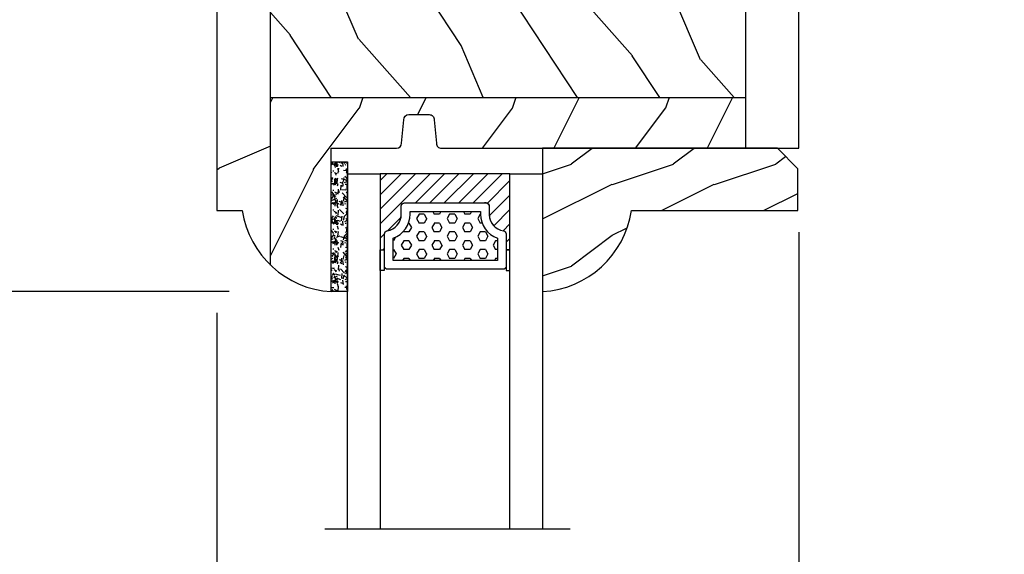
# Model space of a CAD drawing. Units: millimetres. Extents: x 951 to 1586, y -79 to 51.
# Drawn here: x 1108 to 1112, y 35 to 37 of the extents above; entities that cross this region are included whole.
import ezdxf

# ---------------------------------------------------------------- set-up
doc = ezdxf.new("R2010")
doc.units = ezdxf.units.MM
doc.header["$MEASUREMENT"] = 0
doc.header["$PDMODE"] = 3
for name, color, linetype in [('Colonial glass stop double IG - TH double pareclose std', 5, 'Continuous'), ('Colonial sash - Volet colonial', 4, 'Continuous'), ('Dimensions-Cotes', 7, 'Continuous'), ('Text English-Texte anglais', 7, 'Continuous')]:
    doc.layers.add(name, color=color, linetype=linetype)
doc.styles.add('Century-10', font='GOTHIC.TTF', dxfattribs={"height": 0.3937})
doc.linetypes.add('Amzigzag', pattern='A,0.0001,[136,genltshp.shx,S=0.04,R=0,X=0,Y=0],-11', length=11.0001)
doc.dimstyles.new('1-1', dxfattribs={"dimtxt": 0.3937, "dimasz": 0.3937, "dimexe": 0.3937, "dimexo": 0.3937, "dimgap": 0.3937, "dimtad": 0, "dimtih": 1, "dimtoh": 1, "dimdec": 1, "dimlfac": 25.4, "dimzin": 0, "dimdsep": 46, "dimtxsty": 'Century-10', "dimcen": 0, "dimadec": 1, "dimazin": 0, "dimtfac": 1, "dimtdec": 1, "dimtofl": 0, "dimtmove": 0, "dimatfit": 3, "dimfxl": 1, "dimtolj": 1, "dimtzin": 0, "dimarcsym": 0})
pattern_1 = [(336.8699, (-507.7808216654553, -117.7907613409079), (-48.48076309845399, 23.97114117833321), [7.5, -67.5]), (326.5651, (-508.3837073484253, -107.7465327068476), (20.49039175088132, -5.490360297625257), [16.77051, -16.77051]), (318.4349, (-501.888516820042, -103.9965327068476), (27.99036357346829, -18.48077973489104), [9.486839999999976, -37.9473299999999])]

# ---------------------------------------------------------------- blocks, each defined once
blk = doc.blocks.new('*D489')
at = {"layer": 'Defpoints', "color": 0, "transparency": 16777216}
for p in [(1102.871909344492, 41.11178093083945), (1104.350483091686, 41.11178093083946), (1109.122127091686, 36.26612753474178)]:
    blk.add_point(p, dxfattribs=at)
at = {"layer": 'Dimensions-Cotes', "color": 0, "lineweight": -2, "transparency": 16777216}
for p, q in [((1103.956783091686, 41.11178093083945), (1102.478209344492, 41.11178093083945)), ((1102.871909344492, 40.71808093083945), (1102.871909344492, 38.6036629086157)), ((1102.871909344492, 36.65982753474178), (1102.871909344492, 37.30613904729686)), ((1108.728427091686, 36.26612753474178), (1102.478209344492, 36.26612753474178))]:
    blk.add_line(p, q, dxfattribs=at)
at = {"layer": 'Dimensions-Cotes', "color": 0, "transparency": 16777216}
for points in [[(1102.806292677825, 40.71808093083945), (1102.937526011159, 40.71808093083945), (1102.871909344492, 41.11178093083945)], [(1102.806292677825, 36.65982753474178), (1102.937526011159, 36.65982753474178), (1102.871909344492, 36.26612753474178)]]:
    blk.add_solid(points, dxfattribs=at)
at = {"layer": 'Dimensions-Cotes', "color": 0, "transparency": 16777216, "insert": (1102.871909344492, 37.95490097795596), "char_height": 0.3937, "attachment_point": 5, "style": 'Century-10'}
blk.add_mtext('\\A1;123.1 [4 7/8"]', dxfattribs=at)
blk = doc.blocks.new('*D490')
at = {"layer": 'Defpoints', "color": 0, "transparency": 16777216}
for p in [(1110.049290591686, 39.73383093083946), (1106.178152452785, 36.26612753474178), (1109.122127091686, 36.26612753474178)]:
    blk.add_point(p, dxfattribs=at)
at = {"layer": 'Dimensions-Cotes', "color": 0, "lineweight": -2, "transparency": 16777216}
for p, q in [((1109.655590591686, 39.73383093083946), (1105.784452452785, 39.73383093083946)), ((1106.178152452785, 39.34013093083946), (1106.178152452785, 38.64874116345004)), ((1106.178152452785, 36.65982753474179), (1106.178152452785, 37.3512173021312)), ((1108.728427091686, 36.26612753474178), (1105.784452452785, 36.26612753474178))]:
    blk.add_line(p, q, dxfattribs=at)
at = {"layer": 'Dimensions-Cotes', "color": 0, "transparency": 16777216}
for points in [[(1106.112535786118, 39.34013093083946), (1106.243769119451, 39.34013093083946), (1106.178152452785, 39.73383093083946)], [(1106.112535786118, 36.65982753474179), (1106.243769119451, 36.65982753474179), (1106.178152452785, 36.26612753474178)]]:
    blk.add_solid(points, dxfattribs=at)
at = {"layer": 'Dimensions-Cotes', "color": 0, "transparency": 16777216, "insert": (1106.178152452784, 37.9999792327903), "char_height": 0.3937, "attachment_point": 5, "style": 'Century-10'}
blk.add_mtext('\\A1;88.1 [3 7/16"]', dxfattribs=at)
blk = doc.blocks.new('*D446')
at = {"layer": 'Defpoints', "color": 0, "transparency": 16777216}
for p in [(1102.85264132104, 36.2661275347623), (1109.122127091686, 36.2661275347623), (1109.122127091686, 30.82825588561398)]:
    blk.add_point(p, dxfattribs=at)
at = {"layer": 'Text English-Texte anglais', "color": 0, "lineweight": -2, "transparency": 16777216}
for p, q in [((1108.728427091686, 36.2661275347623), (1102.45894132104, 36.2661275347623)), ((1102.85264132104, 35.87242753476229), (1102.85264132104, 35.74224224387284)), ((1102.85264132104, 31.22195588561398), (1102.85264132104, 31.40618942266278)), ((1108.728427091686, 30.82825588561398), (1102.45894132104, 30.82825588561398))]:
    blk.add_line(p, q, dxfattribs=at)
at = {"layer": 'Text English-Texte anglais', "color": 0, "transparency": 16777216}
for points in [[(1102.787024654374, 35.87242753476229), (1102.918257987707, 35.87242753476229), (1102.85264132104, 36.2661275347623)], [(1102.787024654374, 31.22195588561398), (1102.918257987707, 31.22195588561398), (1102.85264132104, 30.82825588561398)]]:
    blk.add_solid(points, dxfattribs=at)
at = {"layer": 'Text English-Texte anglais', "color": 0, "transparency": 16777216, "insert": (1102.85264132104, 33.57421583326749), "char_height": 0.3937, "attachment_point": 5, "rotation": 90, "style": 'Century-10'}
blk.add_mtext('\\A1;VISIBLE GLASS', dxfattribs=at)
blk = doc.blocks.new('CR-091-11')
h = blk.add_hatch()
h.set_pattern_fill('WOOD1', color=1, scale=30, angle=30, pattern_type=2)
h.set_pattern_definition([(246.8699, (-673.7856585747584, -246.4996534016973), (47.94228235666637, 96.96152619690801), [15, -135]), (236.5651, (-653.6972013066385, -245.2938820357576), (-10.98072059525049, -40.98078350176264), [33.54102, -33.54102]), (228.4349, (-646.1972013066385, -258.2842630925243), (-36.96155946978204, -55.9807271469366), [18.97368, -75.89466])])
h.paths.add_polyline_path([(74.04999999999995, -0.0002616086385485161), (0, 0), (2.273736754432321e-13, -5.25), (74.04999999999995, -5.250261608638549)])
h = blk.add_hatch()
h.set_pattern_fill('WOOD1', color=1, scale=15, style=0, pattern_type=2)
h.set_pattern_definition([(216.8699, (-485.8904406086888, -100.4869137636142), (44.99999876736678, 30.00000184894975), [7.5, -67.5]), (206.5651, (-476.8904406086888, -104.9869137636142), (-14.99998736911361, -15.00001964094571), [16.77051, -16.77051]), (198.4349, (-476.8904406086888, -112.4869137636142), (-30.00000651889442, -14.99997604834062), [9.48684, -37.94733])])
edge = h.paths.add_edge_path()
edge.add_line((4.985078790006668, -5.250049432599553), (2.273736754432321e-13, -5.25))
edge.add_line((2.273736754432321e-13, -5.25), (0, -34.99843949608112))
edge.add_arc((0.5000000000001705, -34.99843949608112), 0.5000000000001705, 179.9999999999984, 265.0302592718888)
edge.add_line((0.4566851918177264, -35.49655979017916), (2.843314808182626, -35.70409280029708))
edge.add_arc((2.80000000000021, -36.20221309439512), 0.4999999999999746, 0, 85.03025927189009, ccw=False)
edge.add_line((3.300000000000182, -36.20221309439512), (3.300000000000182, -38.19843949608003))
edge.add_arc((2.800000000000182, -38.19843949608003), 0.5, -85.0302592718918, 7.958078640513122e-13, ccw=False)
edge.add_line((2.843314808182583, -38.69655979017807), (0.4566851918177974, -38.90409280029598))
edge.add_arc((0.5000000000002132, -39.40221309439403), 0.5000000000002153, 94.96974072810755, 180)
edge.add_line((0, -39.40221309439403), (0, -45.80032629523703))
edge.add_line((0, -45.80032629523703), (-14.02984241998684, -45.80032629523703))
edge.add_arc((-4.701251692576392, -45.26475088052575), 9.343952374898489, 183.2858727184881, 223.9544636747432)
edge.add_line((-11.42788506893362, -51.75026160863854), (4.984948184085226, -51.75026160874768))
edge.add_line((4.984948184085226, -51.75026160874768), (4.985078790006668, -5.250049432599553))
h = blk.add_hatch()
h.set_pattern_fill('WOOD1', color=1, scale=15, angle=120, style=0, pattern_type=2)
h.set_pattern_definition(pattern_1)
h.paths.add_polyline_path([(32.58507879000658, -5.250107633057269), (4.985078790006668, -5.250016466410671), (4.985078790006668, -51.75026160863854), (32.58507879000658, -51.75023837821755)])
h = blk.add_hatch()
h.set_pattern_fill('WOOD1', color=1, scale=15, style=0, pattern_type=2)
h.set_pattern_definition([(216.8699, (85.20000000000002, 15), (44.99999876736678, 30.00000184894975), [7.5, -67.5]), (206.5651, (94.20000000000002, 10.5), (-14.99998736911361, -15.00001964094571), [16.77051, -16.77051]), (198.4349, (94.20000000000002, 3), (-30.00000651889442, -14.99997604834062), [9.48684, -37.94733])])
h.paths.add_polyline_path([(60.18507879000654, -5.25020796181343), (32.58507879000658, -5.250118211495646), (32.58507879000658, -51.75023837821755), (60.18507879000654, -51.75032812853533)])
h = blk.add_hatch()
h.set_pattern_fill('WOOD1', color=1, scale=15, angle=120, style=0, pattern_type=2)
h.set_pattern_definition(pattern_1)
h.paths.add_polyline_path([(74.05, -22.25000000002359), (74.04999999999997, -5.250244597470837), (60.18507879000654, -5.250198799703867), (60.18507879000654, -51.75032812853533), (68.70595704191679, -51.75029831994788), (69.74999999998255, -44.49999999999987)])
h = blk.add_hatch()
h.set_pattern_fill('WOOD1', color=1, scale=30, angle=30, pattern_type=2)
h.set_pattern_definition([(246.8699, (74.59230484541328, 31.98076211353327), (47.94228235666637, 96.96152619690801), [15, -135]), (236.5651, (94.68076211353318, 33.18653347947293), (-10.98072059525049, -40.98078350176264), [33.54102, -33.54102]), (228.4349, (102.1807621135332, 20.19615242270629), (-36.96155946978204, -55.9807271469366), [18.97368, -75.89465999999999])])
edge = h.paths.add_edge_path()
edge.add_line((67.94996762837296, -57.00022480292505), (68.70595704191679, -51.75029831994788))
edge.add_line((68.70595704191679, -51.75029831994788), (60.18507879000654, -51.75032812853533))
edge.add_line((60.18507879000654, -51.75032812853533), (32.58507879000658, -51.75023837821755))
edge.add_line((32.58507879000658, -51.75023837821755), (4.985078790006668, -51.75026160863854))
edge.add_line((4.985078790006668, -51.75026160863854), (-11.42788506893362, -51.75026160863854))
edge.add_arc((-4.701251692615501, -45.26475088054316), 9.343952374859212, 223.9544636748389, 261.3907149974938)
edge.add_line((-6.09999999999991, -54.50341686412685), (-6.099999999999909, -56.9999825403429))
edge.add_line((-6.099999999999909, -56.9999825403429), (67.94996762837296, -57.00022480292505))
at = {"color": 4}
for p, q in [((74.04999999999997, -5.250244597470755), (2.273842687816433e-13, -5.250244597473962)), ((4.985078791772654, -51.75026160863854), (4.985232388563351, -5.250016466917399)), ((32.58507879000658, -5.25002620217856), (32.5849275795421, -51.75023837772584)), ((60.18507879000654, -51.75032812853533), (60.18507879000654, -5.250270268959866)), ((-11.42788506893359, -51.75026160863854), (68.70595704191679, -51.75029831994787))]:
    blk.add_line(p, q, dxfattribs=at)
blk.add_lwpolyline([(69.74999999998253, -44.5), (67.94999999999416, -57), (-6.100000000005821, -57), (-6.099999999995791, -54.50000000000439, -0.3545448909915462), (-14.02984241998638, -45.80000000000291), (0, -45.80000000000291), (0, -39.40000000000146, -0.414213562373095), (0.5, -38.90000000000146), (2.800000000017462, -38.70000000000437, 0.414213562373095), (3.300000000017462, -38.20000000000437), (3.300000000017462, -36.20000000000437, 0.414213562373095), (2.800000000017462, -35.70000000000437), (0.4999999999999998, -35.5, -0.414213562373095), (0, -35), (0, 0), (74.04999999999995, 0), (74.05, -22.25000000002359)], format="xyb", close=True, dxfattribs=at)
blk = doc.blocks.new('V-042')
h = blk.add_hatch()
h.set_pattern_fill('HEX', scale=4, style=0)
h.set_pattern_definition([(0, (-459.3586235830967, -84.36810134410052), (0, 0.866025404), [0.5, -1]), (120, (-459.3586235830967, -84.36810134410052), (-0.7500000001866817, -0.4330127019999999), [0.4999999999999993, -0.9999999999999987]), (59.99999999999999, (-458.8586235830967, -84.36810134410052), (-0.7500000001866816, 0.4330127020000001), [0.5, -1])])
edge = h.paths.add_edge_path()
edge.add_line((6.079999999999984, 3.693519461425922), (6.079999999999984, 3.943519461426149))
edge.add_arc((3.579999999999734, 3.943519461426341), 2.50000000000025, 359.9999999999956, 430.1231259299138)
edge.add_line((4.430000000000121, 6.294583050528217), (4.429999999999893, 8.493519461425876))
edge.add_line((4.429999999999893, 8.493519461425876), (14.63, 8.493519461425876))
edge.add_line((14.63, 8.493519461425876), (14.63, 6.294583050528217))
edge.add_arc((15.48000000000016, 3.943519461426253), 2.500000000000259, 109.8768740700808, 180.0000000000076)
edge.add_line((12.9799999999999, 3.943519461425922), (12.9799999999999, 3.693519461425922))
edge.add_line((12.9799999999999, 3.693519461425922), (6.079999999999984, 3.693519461425922))
h = blk.add_hatch()
h.set_pattern_fill('ANSI31', scale=8, style=0)
h.set_pattern_definition([(45, (-478.505963360031, -84.26162080552649), (-0.7071067811865475, 0.7071067811865476), [])])
edge = h.paths.add_edge_path()
edge.add_line((3.579999999999984, 7.449999999853162), (3.199999999999989, 7.449999999853162))
edge.add_line((3.199999999999989, 7.449999999853162), (3.199999999988108, -1.484750100644305e-10))
edge.add_line((3.199999999988108, -1.484750100644305e-10), (15.89999999999998, -1.484750100644305e-10))
edge.add_line((15.89999999999998, -1.484750100644305e-10), (15.89999999999998, 7.449999999853162))
edge.add_line((15.89999999999998, 7.449999999853162), (15.4799999999999, 7.449999999853162))
edge.add_line((15.4799999999999, 7.449999999853162), (15.4799999999999, 5.976784886653377))
edge.add_arc((15.13918398472146, 5.90902701462641), 0.3474862378453321, -86.59789564471862, 11.244396720188206, ccw=False)
edge.add_arc((15.47065313033239, 3.951664696045762), 1.640213328184882, 100.9245963591746, 176.935020716046)
edge.add_line((13.83278606462733, 4.039364394072663), (13.83000000000004, 3.249999999853117))
edge.add_arc((13.50267558568607, 3.177632722739127), 0.3352287204325979, -85.32464763191263, 12.46682766546752, ccw=False)
edge.add_line((13.52999999999986, 2.843519461426013), (5.750000000000057, 2.843519461426013))
edge.add_arc((5.593161212016481, 3.178731190961162), 0.3700882449282916, 168.8970509565266, 295.0739429375474, ccw=False)
edge.add_line((5.230000000000075, 3.249999999853117), (5.227331564657788, 4.037320933069623))
edge.add_arc((3.580462184898579, 3.943938612010537), 1.649514780738525, 3.245363429870197, 81.16373986447566)
edge.add_arc((3.919952705494667, 5.904517801174939), 0.341670019661995, 185.7469992926228, 255.4031176089808, ccw=False)
edge.add_line((3.579999999999984, 5.870304348226227), (3.579999999999984, 7.449999999853162))
at = {"color": 7, "linetype": 'Amzigzag', "ltscale": 1.5}
blk.add_line((-2.700425112990104, 34.79851369385051), (21.32461951142261, 34.79851369385051), dxfattribs=at)
at = {"color": 5}
for points in [[(3.199999999999989, 34.79851369385051), (3.199999999999989, 0), (0, 0), (0, 34.79851369385051)], [(19.09999999999997, 34.79851369385051), (19.09999999999997, 0), (15.89999999999998, 0), (15.89999999999998, 34.79851369385051)]]:
    blk.add_lwpolyline(points, dxfattribs=at)
for points in [[(3.199999999999989, 7.450000000000045), (3.579999999999984, 7.450000000000045), (3.579999999999984, 9.450000000000045), (3.199999999999989, 9.450000000000045)], [(15.89999999999998, 7.450000000000045), (15.51999999999998, 7.450000000000045), (15.51999999999998, 9.450000000000045), (15.89999999999998, 9.450000000000045)]]:
    blk.add_lwpolyline(points, close=True, dxfattribs=at)
for points in [[(5.53000000000003, 2.843519461426013, -0.414213562373095), (5.230000000000075, 3.143519461425967), (5.230000000000075, 3.943519461426149, 0.3696638133292958), (3.833846153846082, 5.573875904103261, -0.369663813329341), (3.579999999999984, 5.870304348226227), (3.579999999999984, 9.043519461426058, -0.414213562373095), (3.879999999999939, 9.343519461426013), (15.17999999999995, 9.343519461426013, -0.414213562373095), (15.4799999999999, 9.043519461426058), (15.4799999999999, 5.870304348226227, -0.3696638133293364), (15.22615384615381, 5.573875904103033, 0.3696638133293405), (13.83000000000004, 3.943519461425922), (13.83000000000004, 3.143519461425967, -0.414213562373095), (13.52999999999986, 2.843519461426013)], [(6.079999999999984, 3.693519461425922), (6.079999999999984, 3.943519461426149, 0.3158895358589342), (4.430000000000121, 6.294583050528217), (4.429999999999893, 8.493519461425876), (14.63, 8.493519461425876), (14.63, 6.294583050528217, 0.3158895358589755), (12.9799999999999, 3.943519461425922), (12.9799999999999, 3.693519461425922)], [(3.579999999999984, 7.449999999853162), (3.199999999999989, 7.449999999853162), (3.199999999988108, -1.484750100644305e-10), (15.89999999999998, -1.484750100644305e-10), (15.89999999999998, 7.449999999853162), (15.4799999999999, 7.449999999853162), (15.4799999999999, 5.976784886653377, -0.4548954714364741), (15.15980487332723, 5.562153169482372, 0.3443784916747893), (13.83278606462733, 4.039364394072663), (13.83000000000004, 3.249999999853117, -0.4546278843053719), (13.52999999999986, 2.843519461426013), (5.750000000000057, 2.843519461426013, -0.6138629715087175), (5.230000000000075, 3.249999999853117), (5.227331564657788, 4.037320933069623, 0.3537178118707601), (3.833846153846025, 5.573875904103488, -0.3136499343969219), (3.579999999999984, 5.870304348226227)]]:
    blk.add_lwpolyline(points, format="xyb", close=True, dxfattribs=at)
blk.add_lwpolyline([(3.579999999999984, 7.450000000000045), (3.199999999999989, 7.450000000000045), (3.199999999988108, -1.591615728102624e-12), (15.89999999999998, -1.591615728102624e-12), (15.89999999999998, 7.450000000000045), (15.4799999999999, 7.450000000000045)])
blk = doc.blocks.new('V-006')
h = blk.add_hatch()
h.set_pattern_fill('GRAVEL', color=5, scale=0.075, style=0)
h.set_pattern_definition([(228.0128, (-26.72399009913994, -53.63578469025791), (-15.24001294942201, -17.14502106713443), [0.25629075, -25.372875]), (184.9697, (-26.89544009913994, -53.82628469025791), (22.86003697963434, 1.904986556540594), [0.43980375, -43.54049999999999]), (132.5104, (-27.33359009913994, -53.86438469025791), (19.04998613874877, -20.95502046934531), [0.3101114999999999, -30.701025]), (267.2737, (-28.07654009913994, -54.34063469025791), (1.904991728121129, 38.09998774002482), [0.40050375, -39.6498]), (292.8337, (-28.09559009913994, -54.74068469025791), (-9.525027041626428, 22.86001299753833), [0.3927255, -38.87985]), (357.2737, (-27.94319009913994, -55.10263469025791), (-38.09998774002482, 1.904991728121131), [0.40050375, -39.6498]), (37.6942, (-27.54314009913994, -55.12168469025791), (-24.76501564592995, -19.04998301773867), [0.5296454999999999, -52.434825]), (72.2553, (-27.12404009913994, -54.79783469025791), (13.3350266741004, 41.91001215452729), [0.50004, -49.503975]), (121.4296, (-26.97164009913994, -54.32158469025791), (-15.24000392644836, 24.76497086997952), [0.40185975, -39.784125]), (175.2364, (-27.18119009913994, -53.97868469025791), (20.95498353979084, -1.904982122040867), [0.4587847499999998, -22.48042499999999]), (222.3974, (-27.63839009913994, -53.94058469025791), (-22.86000068792978, -20.95497273797773), [0.5933085, -58.7376]), (138.8141, (-26.19059009913994, -54.35968469025791), (-13.33499150566855, 11.429982417843), [0.20250375, -20.04795]), (171.4692, (-26.34299009913994, -54.22633469025791), (24.76496219669355, -3.810009600034274), [0.3852614999999997, -38.14094999999997]), (225, (-26.72399009913994, -54.16918469025791), (-2.664535259100376e-16, -1.904998701525148), [0.26940675, -2.4246675]), (203.1986, (-26.85734009913994, -53.94058469025791), (9.525032119193124, 3.810016705729698), [0.14508075, -14.36295]), (291.8014, (-26.99069009913994, -53.99773469025791), (-1.905001336420882, 5.715003681548898), [0.2051745, -10.0536]), (30.9638, (-26.91449009913994, -54.18823469025791), (5.71499396610617, 3.810002968995414), [0.3332399999999998, -10.77472499999999]), (161.5651, (-26.62874009913994, -54.01678469025791), (3.810001738635735, -1.904997166848807), [0.24096525, -5.783174999999999]), (16.38950000000001, (-28.09559009913994, -53.99773469025791), (19.05001051047701, 5.714988112475853), [0.337566, -33.4191]), (70.3462, (-27.77174009913994, -53.90248469025791), (-7.619978766507381, -20.95497036640875), [0.28319925, -28.03664999999999]), (293.1986, (-26.62874009913994, -53.63578469025791), (-3.810016705729698, 9.525032119193124), [0.29016, -14.2179]), (343.6105, (-26.51444009913994, -53.90248469025791), (-19.05001051047701, 5.714988112475859), [0.3375659999999998, -33.41909999999997]), (339.444, (-28.09559009913994, -55.17883469025791), (-9.525011823191932, 3.809995377037603), [0.32552625, -15.950775]), (294.7751, (-27.79079009913994, -55.29313469025791), (-9.52497780272013, 20.9549902696175), [0.2727539999999997, -27.00269999999999]), (66.80140000000002, (-26.60969009913994, -55.54078469025791), (3.810016705729701, 9.525032119193124), [0.29016, -14.2179]), (17.35400000000001, (-26.49539009913994, -55.27408469025791), (-24.76500133639497, -7.619988506704224), [0.31933725, -31.6143]), (69.444, (-27.54314009913994, -55.54078469025791), (-3.809995377037608, -9.52501182319193), [0.1627635, -16.1136]), (101.3098999999999, (-26.72399009913994, -55.54078469025791), (-1.904990597165511, 7.619975595676966), [0.09713624999999998, -9.616499999999998]), (165.9638, (-26.74304009913994, -55.44553469025791), (5.715004016022879, -1.904996703092731), [0.3927255, -7.4617875]), (186.0090000000001, (-27.12404009913994, -55.35028469025791), (19.04997190832096, 1.904995551410894), [0.36395025, -36.03105]), (303.6901, (-26.91449009913994, -54.35968469025791), (-1.905000653480424, 3.809996324423879), [0.274743, -6.593834999999999]), (353.1572, (-26.76209009913994, -54.58828469025791), (32.38501339248256, -3.810017063741129), [0.4796677499999999, -47.48699999999999]), (60.94540000000001, (-26.28584009913994, -54.64543469025791), (-7.619982274371817, -13.33496820812559), [0.196131, -19.41705]), (90, (-26.19059009913994, -54.47398469025791), (-1.905, 1.905), [0.1143, -1.7907]), (120.2564, (-27.16214009913994, -55.29313469025791), (7.619983850127083, -13.33499327435817), [0.26465025, -26.200425]), (48.01279999999999, (-27.29549009913994, -55.06453469025791), (15.240012949422, 17.14502106713443), [0.51258225, -25.1166]), (0, (-26.95259009913994, -54.68353469025791), (1.905, 1.905), [0.4953, -1.4097]), (325.3048, (-26.45729009913994, -54.68353469025791), (-19.04996699321526, 13.33500126786357), [0.3012075, -29.819475]), (254.0546, (-26.20964009913994, -54.85498469025791), (-1.905004859776106, -7.620018152402721), [0.27737175, -13.591275]), (207.646, (-26.28584009913994, -55.12168469025791), (-36.19498728676704, -19.05001198104254), [0.4516087499999999, -44.709375]), (175.4261, (-26.68589009913994, -55.33123469025791), (-24.76500570356064, 1.904990783414596), [0.4777717499999997, -47.29934999999997]), (175.4261, (-26.68589009913994, -55.33123469025791), (-24.76500570356064, 1.904990783414596), [0.4777717499999997, -47.29934999999997])])
h.paths.add_polyline_path([(6.356499999999983, 0), (6.356499999999983, 1.599999999999909), (-6.356499999999983, 1.599999999999909), (-6.356499999999983, 0)])
at = {"color": 5}
blk.add_line((-6.356499999999983, 0), (-6.356499999999983, 1.599999999999909), dxfattribs=at)
blk.add_lwpolyline([(-6.356499999999983, 0), (-6.356499999999983, 1.599999999999909), (6.356499999999983, 1.599999999999909), (6.356499999999983, 0)], close=True, dxfattribs=at)
blk = doc.blocks.new('D-086')
h = blk.add_hatch()
h.set_pattern_fill('WOOD1', color=1, scale=10, style=0, pattern_type=2)
h.set_pattern_definition([(216.8699, (-335.2538867572126, -33.64992441792981), (29.99999917824452, 20.00000123263317), [5, -45]), (206.5651, (-329.2538867572126, -36.64992441792981), (-9.999991579409075, -10.00001309396381), [11.18034, -11.18034]), (198.4349, (-329.2538867572126, -41.64992441792981), (-20.00000434592961, -9.999984032227081), [6.32456, -25.29822])])
edge = h.paths.add_edge_path()
edge.add_line((-23, 0), (0, 0))
edge.add_line((0, 0), (8.881784197001252e-16, 14.02984241998706))
edge.add_arc((0.5386931613430015, 4.701431212199641), 9.343952374859994, 93.30502196043827, 171.3918283291595)
edge.add_line((-8.699999999999818, 6.099999999999909), (-24.99999999999997, 6.099999999999909))
edge.add_line((-24.99999999999997, 6.099999999999909), (-25.00000000000003, 2))
edge.add_line((-25.00000000000003, 2), (-23, 0))
at = {"color": 4}
blk.add_lwpolyline([(-23, 0), (0, 0), (0, 14.02984241998706, 0.3545448909899596), (-8.699999999999818, 6.099999999999909), (-25, 6.099999999999909), (-25, 2)], format="xyb", close=True, dxfattribs=at)
blk = doc.blocks.new('*D448')
at = {"layer": 'Defpoints', "color": 0, "transparency": 16777216}
for p in [(1110.925285937929, 36.88934843083098), (1108.681183091686, 36.57832543082702), (1110.925285937929, 34.34782606948067)]:
    blk.add_point(p, dxfattribs=at)
at = {"layer": 'Dimensions-Cotes', "color": 0, "lineweight": -2, "transparency": 16777216}
for p, q in [((1110.925285937929, 36.49564843083098), (1110.925285937929, 33.95412606948067)), ((1108.681183091686, 36.18462543082702), (1108.681183091686, 33.95412606948067)), ((1109.074883091686, 34.34782606948067), (1110.531585937929, 34.34782606948067)), ((1110.925285937929, 34.34782606948067), (1111.348113698878, 34.34782606948067))]:
    blk.add_line(p, q, dxfattribs=at)
at = {"layer": 'Dimensions-Cotes', "color": 0, "transparency": 16777216}
for points in [[(1109.074883091686, 34.41344273614734), (1109.074883091686, 34.28220940281401), (1108.681183091686, 34.34782606948067)], [(1110.531585937929, 34.41344273614734), (1110.531585937929, 34.28220940281401), (1110.925285937929, 34.34782606948067)]]:
    blk.add_solid(points, dxfattribs=at)
at = {"layer": 'Dimensions-Cotes', "color": 0, "transparency": 16777216, "insert": (1113.227756866791, 34.34782606948067), "char_height": 0.3937, "attachment_point": 5, "style": 'Century-10'}
blk.add_mtext('\\A1;57.0 [2 1/4"]', dxfattribs=at)

msp = doc.modelspace()

# ---------------------------------------------------------------- block references
at = {"xscale": 0.03937, "yscale": 0.03937, "zscale": 0.03937, "rotation": 270}
msp.add_blockref('V-006', (1109.122127091685, 36.51638320717103), dxfattribs=at)
at = {"layer": 'Colonial glass stop double IG - TH double pareclose std', "xscale": 0.03937, "yscale": 0.03937, "zscale": 0.03937, "rotation": 180}
for name, p in [('D-086', (1109.937086091685, 36.81848243083743)), ('V-042', (1109.937086091685, 36.72005743083741))]:
    msp.add_blockref(name, p, dxfattribs=at)
at = {"layer": 'Colonial sash - Volet colonial', "xscale": -0.03937, "yscale": 0.03937, "zscale": 0.03937, "rotation": 270}
msp.add_blockref('CR-091-11', (1110.925273091686, 36.81848243083715), dxfattribs=at)

# ---------------------------------------------------------------- dimensions: what is measured, and where the dimension line sits
at = {"layer": 'Dimensions-Cotes'}
dim = msp.add_linear_dim(base=(1102.871909344492, 41.11178093083945), p1=(1109.122127091685, 36.26612753474177), p2=(1104.350483091686, 41.11178093083944), angle=90, dimstyle='1-1', dxfattribs=at)
dim.commit()
dim.dimension.update_dxf_attribs({"geometry": '*D489', "text_midpoint": (1102.871909344492, 37.95490097795596), "dimtype": 160})
dim = msp.add_linear_dim(base=(1106.178152452785, 36.26612753474178), p1=(1110.049290591685, 39.73383093083945), p2=(1109.122127091685, 36.26612753474177), angle=90, dimstyle='1-1', dxfattribs=at)
dim.commit()
dim.dimension.update_dxf_attribs({"geometry": '*D490', "text_midpoint": (1106.178152452784, 37.9999792327903)})
dim = msp.add_linear_dim(base=(1110.925285937929, 34.34782606948067), p1=(1108.681183091686, 36.57832543082702), p2=(1110.925285937929, 36.88934843083098), dimstyle='1-1', dxfattribs=at)
dim.commit()
dim.dimension.update_dxf_attribs({"geometry": '*D448', "text_midpoint": (1113.227756866791, 34.34782606948067), "dimtype": 160})
at = {"layer": 'Text English-Texte anglais'}
dim = msp.add_linear_dim(base=(1102.85264132104, 36.2661275347623), p1=(1109.122127091685, 30.82825588561397), p2=(1109.122127091685, 36.26612753476229), angle=90, text='VISIBLE GLASS', dimstyle='1-1', dxfattribs=at)
dim.commit()
dim.dimension.update_dxf_attribs({"geometry": '*D446', "text_midpoint": (1102.85264132104, 33.57421583326749), "dimtype": 160, "text_rotation": 90})

doc.saveas('drawing.dxf')
